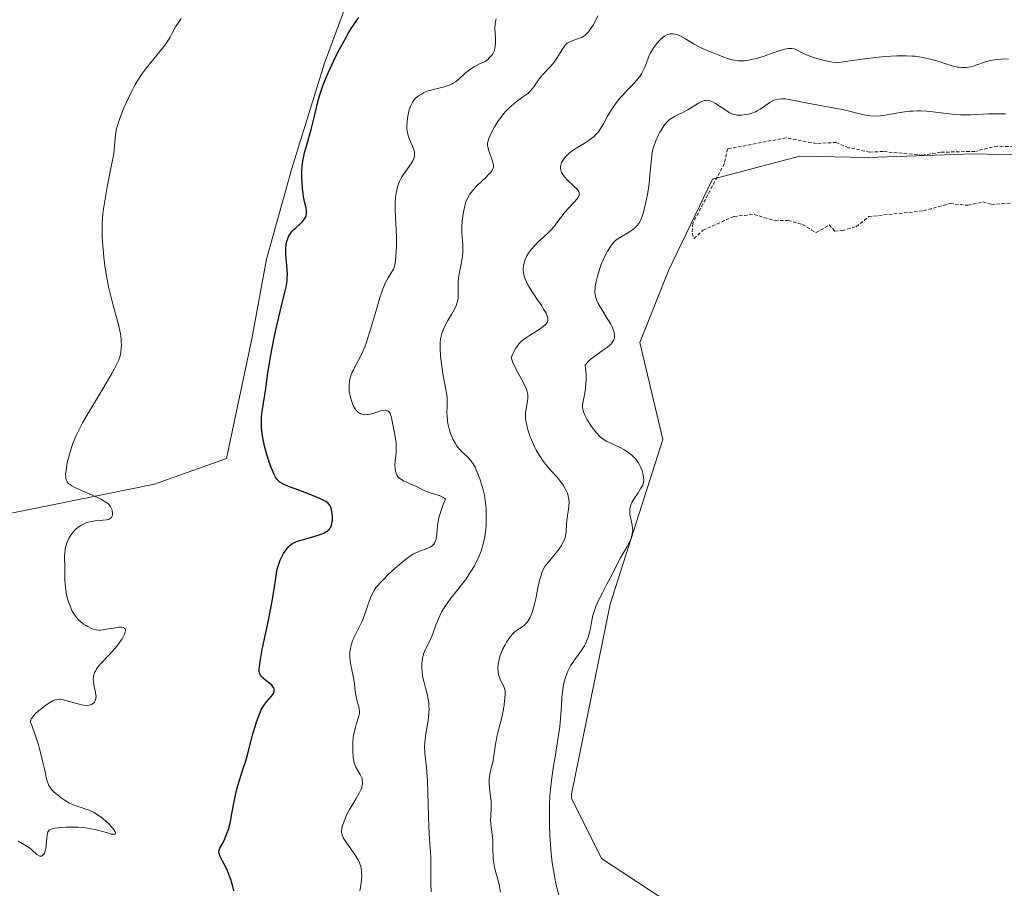
# Model space of a CAD drawing. Units: metres. Extents: x 629022 to 632507, y 4669471 to 4671848.
# Drawn here: x 631797 to 631943, y 4669784 to 4669913 of the extents above; entities that cross this region are included whole.
import ezdxf

# ---------------------------------------------------------------- set-up
doc = ezdxf.new("R2010")
doc.units = ezdxf.units.M
doc.header["$MEASUREMENT"] = 0
doc.linetypes.add('TRAZOS', pattern=[0.75, 0.5, -0.25])
for name, color, linetype, lineweight in [('Cultivos herbáceos CxS', 92, 'Continuous', 0), ('Curva de nivel auxiliar', 36, 'TRAZOS', 0), ('Curva de nivel maestra', 36, 'Continuous', 30), ('Curva de nivel normal', 36, 'Continuous', 0), ('Pastizal CxS', 92, 'Continuous', 0)]:
    doc.layers.add(name, color=color, linetype=linetype, lineweight=lineweight)

# ---------------------------------------------------------------- blocks, each defined once
blk = doc.blocks.new('*U168')
at = {"layer": 'Curva de nivel normal', "color": 36, "linetype": 'Continuous', "lineweight": 0}
blk.add_polyline3d([(631858.45, 4669783.42, 360), (631858.39, 4669784.65, 360), (631858.38, 4669785.44, 360), (631858.4, 4669786.93, 360), (631858.4, 4669788.43, 360), (631858.36, 4669789.34, 360), (631858.2, 4669791.23, 360), (631858.09, 4669793.06, 360), (631858.04, 4669794.61, 360), (631857.97, 4669798.1, 360), (631857.91, 4669799.77, 360), (631857.87, 4669800.53, 360), (631857.75, 4669801.85, 360), (631857.52, 4669803.96, 360), (631857.48, 4669804.93, 360), (631857.5, 4669805.44, 360), (631857.62, 4669806.52, 360), (631857.99, 4669808.82, 360), (631858.12, 4669809.95, 360), (631858.14, 4669810.49, 360), (631858.13, 4669811, 360), (631858.1, 4669811.34, 360), (631858.02, 4669811.97, 360), (631857.9, 4669812.57, 360), (631857.61, 4669813.68, 360), (631857.4, 4669814.44, 360), (631857.32, 4669814.81, 360), (631857.19, 4669815.51, 360), (631857.12, 4669816.16, 360), (631857.09, 4669816.57, 360), (631857.09, 4669817.3, 360), (631857.16, 4669818.01, 360), (631857.25, 4669818.42, 360), (631857.32, 4669818.67, 360), (631857.51, 4669819.17, 360), (631858.15, 4669820.41, 360), (631858.54, 4669821.3, 360), (631858.73, 4669821.8, 360), (631859.15, 4669822.95, 360), (631859.53, 4669823.9, 360), (631860, 4669824.88, 360), (631860.28, 4669825.36, 360), (631860.48, 4669825.69, 360), (631860.91, 4669826.33, 360), (631861.39, 4669826.96, 360), (631862.39, 4669828.23, 360), (631863.16, 4669829.19, 360), (631863.53, 4669829.69, 360), (631864.15, 4669830.6, 360), (631864.45, 4669831.06, 360), (631864.86, 4669831.77, 360), (631865.24, 4669832.48, 360), (631865.41, 4669832.85, 360), (631865.72, 4669833.57, 360), (631865.86, 4669833.93, 360), (631866.04, 4669834.48, 360), (631866.19, 4669835.02, 360), (631866.27, 4669835.39, 360), (631866.41, 4669836.1, 360), (631866.54, 4669837.15, 360), (631866.59, 4669837.82, 360), (631866.62, 4669839.08, 360), (631866.6, 4669840.2, 360), (631866.57, 4669840.72, 360), (631866.48, 4669841.49, 360), (631866.35, 4669842.26, 360), (631866.27, 4669842.65, 360), (631866.17, 4669843.05, 360), (631865.94, 4669843.87, 360), (631865.67, 4669844.68, 360), (631865.29, 4669845.66, 360), (631865.1, 4669846.1, 360), (631864.96, 4669846.38, 360), (631864.68, 4669846.88, 360), (631864.4, 4669847.28, 360), (631864.2, 4669847.53, 360), (631863.77, 4669847.97, 360), (631863.02, 4669848.68, 360), (631862.62, 4669849.1, 360), (631862.23, 4669849.61, 360), (631862.04, 4669849.89, 360), (631861.69, 4669850.55, 360), (631861.41, 4669851.2, 360), (631861.29, 4669851.54, 360), (631861.12, 4669852.06, 360), (631860.94, 4669852.86, 360), (631860.88, 4669853.25, 360), (631860.81, 4669854.01, 360), (631860.8, 4669854.49, 360), (631860.83, 4669855.39, 360), (631860.84, 4669856.3, 360), (631860.83, 4669856.57, 360), (631860.77, 4669857.1, 360), (631860.41, 4669858.94, 360), (631860.19, 4669860.22, 360), (631859.95, 4669862.08, 360), (631859.86, 4669862.92, 360), (631859.78, 4669863.93, 360), (631859.77, 4669864.48, 360), (631859.79, 4669864.81, 360), (631859.86, 4669865.43, 360), (631859.98, 4669866.04, 360), (631860.08, 4669866.36, 360), (631860.27, 4669866.86, 360), (631860.53, 4669867.41, 360), (631860.7, 4669867.71, 360), (631860.94, 4669868.14, 360), (631861.49, 4669869.05, 360), (631861.89, 4669869.75, 360), (631862.21, 4669870.46, 360), (631862.32, 4669870.8, 360), (631862.38, 4669871.03, 360), (631862.44, 4669871.46, 360), (631862.47, 4669871.9, 360), (631862.45, 4669872.8, 360), (631862.44, 4669873.54, 360), (631862.46, 4669873.94, 360), (631862.58, 4669874.83, 360), (631862.94, 4669876.74, 360), (631863.09, 4669877.69, 360), (631863.14, 4669878.13, 360), (631863.17, 4669878.97, 360), (631863.15, 4669879.48, 360), (631863.06, 4669880.48, 360), (631863.01, 4669881.23, 360), (631862.99, 4669881.62, 360), (631862.99, 4669882.02, 360), (631863.04, 4669882.84, 360), (631863.14, 4669883.66, 360), (631863.23, 4669884.2, 360), (631863.45, 4669885.17, 360), (631863.62, 4669885.73, 360), (631863.72, 4669885.99, 360), (631863.88, 4669886.35, 360), (631864.19, 4669886.86, 360), (631864.37, 4669887.12, 360), (631864.8, 4669887.64, 360), (631865.35, 4669888.2, 360), (631866.52, 4669889.33, 360), (631867.03, 4669889.84, 360), (631867.24, 4669890.07, 360), (631867.53, 4669890.47, 360), (631867.62, 4669890.65, 360), (631867.66, 4669890.76, 360), (631867.7, 4669890.99, 360), (631867.69, 4669891.22, 360), (631867.66, 4669891.39, 360), (631867.55, 4669891.76, 360), (631867.43, 4669892.09, 360), (631867.16, 4669892.85, 360), (631866.97, 4669893.48, 360), (631866.83, 4669894.13, 360), (631866.79, 4669894.46, 360), (631867.01, 4669895.13, 360), (631867.19, 4669895.57, 360), (631867.6, 4669896.43, 360), (631867.84, 4669896.85, 360), (631868.34, 4669897.65, 360), (631868.88, 4669898.39, 360), (631869.25, 4669898.84, 360), (631869.5, 4669899.13, 360), (631869.99, 4669899.65, 360), (631870.27, 4669899.91, 360), (631870.8, 4669900.38, 360), (631871.3, 4669900.77, 360), (631872.21, 4669901.42, 360), (631872.78, 4669901.84, 360), (631873.03, 4669902.06, 360), (631873.18, 4669902.2, 360), (631873.45, 4669902.5, 360), (631873.69, 4669902.82, 360), (631874.47, 4669903.97, 360), (631874.66, 4669904.22, 360), (631875.1, 4669904.73, 360), (631876.1, 4669905.77, 360), (631876.58, 4669906.31, 360), (631876.8, 4669906.6, 360), (631877.2, 4669907.19, 360), (631877.88, 4669908.34, 360), (631878.22, 4669908.83, 360), (631878.4, 4669909.03, 360), (631878.6, 4669909.21, 360), (631878.74, 4669909.31, 360), (631879.02, 4669909.48, 360), (631879.46, 4669909.68, 360), (631880.3, 4669909.96, 360), (631880.77, 4669910.14, 360), (631880.99, 4669910.26, 360), (631881.31, 4669910.48, 360), (631881.62, 4669910.78, 360), (631881.78, 4669910.97, 360), (631882.24, 4669911.59, 360), (631882.48, 4669911.97, 360), (631882.83, 4669912.61, 360), (631883.17, 4669913.33, 360)], dxfattribs=at)
blk = doc.blocks.new('*U170')
at = {"layer": 'Curva de nivel normal', "color": 36, "linetype": 'Continuous', "lineweight": 0}
blk.add_polyline3d([(631797.18, 4669790.91, 345), (631798.14, 4669790.36, 345), (631798.62, 4669790.07, 345), (631798.84, 4669789.91, 345), (631799.26, 4669789.57, 345), (631799.97, 4669788.94, 345), (631800.27, 4669788.74, 345), (631800.41, 4669788.7, 345), (631800.62, 4669788.7, 345), (631800.86, 4669788.83, 345), (631800.99, 4669788.99, 345), (631801.07, 4669789.13, 345), (631801.2, 4669789.47, 345), (631801.28, 4669789.77, 345), (631801.35, 4669790.28, 345), (631801.42, 4669791.38, 345), (631801.48, 4669791.86, 345), (631801.52, 4669792.07, 345), (631801.6, 4669792.3, 345), (631801.66, 4669792.4, 345), (631801.76, 4669792.52, 345), (631801.84, 4669792.59, 345), (631802.05, 4669792.7, 345), (631802.33, 4669792.79, 345), (631802.56, 4669792.84, 345), (631803.13, 4669792.91, 345), (631804.3, 4669792.98, 345), (631804.98, 4669792.99, 345), (631806.08, 4669792.97, 345), (631807.19, 4669792.88, 345), (631807.73, 4669792.81, 345), (631808.74, 4669792.6, 345), (631809.36, 4669792.44, 345), (631810.41, 4669792.13, 345), (631811, 4669791.97, 345), (631811.22, 4669791.93, 345), (631811.39, 4669791.92, 345), (631811.53, 4669791.95, 345), (631811.61, 4669792.06, 345), (631811.6, 4669792.21, 345), (631811.51, 4669792.4, 345), (631811.41, 4669792.56, 345), (631811.13, 4669792.93, 345), (631810.51, 4669793.59, 345), (631810.13, 4669793.94, 345), (631809.49, 4669794.46, 345), (631808.79, 4669794.94, 345), (631808.43, 4669795.15, 345), (631807.69, 4669795.49, 345), (631807.2, 4669795.68, 345), (631806.22, 4669796.01, 345), (631805.5, 4669796.26, 345), (631805.15, 4669796.41, 345), (631804.81, 4669796.57, 345), (631804.16, 4669796.94, 345), (631803.56, 4669797.34, 345), (631803.2, 4669797.62, 345), (631802.59, 4669798.14, 345), (631802.13, 4669798.6, 345), (631801.96, 4669798.81, 345), (631801.75, 4669799.15, 345), (631801.66, 4669799.32, 345), (631801.51, 4669799.71, 345), (631801.38, 4669800.17, 345), (631801.11, 4669801.45, 345), (631800.79, 4669802.84, 345), (631800.38, 4669804.46, 345), (631800.13, 4669805.35, 345), (631799.71, 4669806.7, 345), (631799.24, 4669807.99, 345), (631798.99, 4669808.58, 345), (631799.01, 4669808.68, 345), (631799.07, 4669808.89, 345), (631799.18, 4669809.11, 345), (631799.28, 4669809.26, 345), (631799.51, 4669809.56, 345), (631799.72, 4669809.79, 345), (631800.2, 4669810.24, 345), (631800.73, 4669810.66, 345), (631801.08, 4669810.92, 345), (631801.74, 4669811.36, 345), (631802.32, 4669811.71, 345), (631802.56, 4669811.82, 345), (631802.71, 4669811.88, 345), (631802.99, 4669811.95, 345), (631803.26, 4669811.97, 345), (631803.44, 4669811.96, 345), (631803.85, 4669811.88, 345), (631804.4, 4669811.74, 345), (631805.67, 4669811.37, 345), (631806.58, 4669811.14, 345), (631806.85, 4669811.1, 345), (631807.31, 4669811.06, 345), (631807.7, 4669811.08, 345), (631807.91, 4669811.13, 345), (631808.04, 4669811.18, 345), (631808.26, 4669811.31, 345), (631808.4, 4669811.43, 345), (631808.48, 4669811.53, 345), (631808.61, 4669811.75, 345), (631808.7, 4669812.05, 345), (631808.73, 4669812.4, 345), (631808.72, 4669812.58, 345), (631808.66, 4669812.99, 345), (631808.47, 4669813.86, 345), (631808.34, 4669814.54, 345), (631808.32, 4669814.94, 345), (631808.33, 4669815.14, 345), (631808.37, 4669815.44, 345), (631808.46, 4669815.75, 345), (631808.52, 4669815.91, 345), (631808.68, 4669816.24, 345), (631808.79, 4669816.42, 345), (631808.97, 4669816.69, 345), (631809.45, 4669817.27, 345), (631810.66, 4669818.55, 345), (631811.58, 4669819.55, 345), (631811.85, 4669819.88, 345), (631812.33, 4669820.52, 345), (631812.59, 4669820.92, 345), (631812.86, 4669821.41, 345), (631812.96, 4669821.62, 345), (631813.06, 4669821.92, 345), (631813.08, 4669822.04, 345), (631813.08, 4669822.3, 345), (631812.96, 4669822.51, 345), (631812.81, 4669822.59, 345), (631812.62, 4669822.64, 345), (631812.46, 4669822.65, 345), (631812.1, 4669822.64, 345), (631811.61, 4669822.58, 345), (631810.53, 4669822.39, 345), (631809.77, 4669822.26, 345), (631809.33, 4669822.23, 345), (631809.14, 4669822.23, 345), (631808.77, 4669822.26, 345), (631808.53, 4669822.31, 345), (631808.05, 4669822.47, 345), (631807.52, 4669822.73, 345), (631807.25, 4669822.89, 345), (631806.84, 4669823.17, 345), (631806.44, 4669823.49, 345), (631806.25, 4669823.66, 345), (631805.79, 4669824.16, 345), (631805.58, 4669824.43, 345), (631805.3, 4669824.88, 345), (631805.16, 4669825.13, 345), (631804.92, 4669825.65, 345), (631804.63, 4669826.43, 345), (631804.5, 4669826.85, 345), (631804.35, 4669827.51, 345), (631804.23, 4669828.18, 345), (631804.18, 4669828.52, 345), (631804.12, 4669829.54, 345), (631804.12, 4669831.47, 345), (631804.07, 4669833.18, 345), (631804.1, 4669833.72, 345), (631804.13, 4669833.99, 345), (631804.17, 4669834.26, 345), (631804.3, 4669834.81, 345), (631804.42, 4669835.17, 345), (631804.6, 4669835.62, 345), (631804.71, 4669835.84, 345), (631804.97, 4669836.3, 345), (631805.12, 4669836.51, 345), (631805.43, 4669836.9, 345), (631805.77, 4669837.23, 345), (631806.01, 4669837.43, 345), (631806.52, 4669837.77, 345), (631807.07, 4669838.04, 345), (631807.36, 4669838.16, 345), (631807.82, 4669838.29, 345), (631808.33, 4669838.39, 345), (631808.6, 4669838.43, 345), (631808.98, 4669838.46, 345), (631809.76, 4669838.51, 345), (631810.29, 4669838.58, 345), (631810.6, 4669838.65, 345), (631810.73, 4669838.7, 345), (631810.9, 4669838.8, 345), (631811.02, 4669838.92, 345), (631811.09, 4669839.01, 345), (631811.17, 4669839.22, 345), (631811.18, 4669839.34, 345), (631811.18, 4669839.58, 345), (631811.14, 4669839.83, 345), (631811.1, 4669840, 345), (631810.97, 4669840.32, 345), (631810.82, 4669840.61, 345), (631810.72, 4669840.74, 345), (631810.55, 4669840.93, 345), (631810.19, 4669841.21, 345), (631809.96, 4669841.36, 345), (631809.38, 4669841.67, 345), (631805.66, 4669843.34, 345), (631805.13, 4669843.63, 345), (631804.92, 4669843.76, 345), (631804.66, 4669843.97, 345), (631804.46, 4669844.2, 345), (631804.39, 4669844.32, 345), (631804.31, 4669844.52, 345), (631804.27, 4669844.66, 345), (631804.23, 4669845, 345), (631804.22, 4669845.28, 345), (631804.28, 4669845.95, 345), (631804.4, 4669846.7, 345), (631804.52, 4669847.24, 345), (631804.79, 4669848.34, 345), (631805.13, 4669849.46, 345), (631805.35, 4669850.06, 345), (631805.77, 4669851.07, 345), (631806.37, 4669852.27, 345), (631806.74, 4669852.96, 345), (631807.65, 4669854.54, 345), (631809.73, 4669858, 345), (631811.09, 4669860.3, 345), (631811.43, 4669860.91, 345), (631811.94, 4669861.92, 345), (631812.06, 4669862.2, 345), (631812.25, 4669862.7, 345), (631812.37, 4669863.15, 345), (631812.43, 4669863.43, 345), (631812.48, 4669863.99, 345), (631812.49, 4669864.57, 345), (631812.48, 4669864.89, 345), (631812.45, 4669865.38, 345), (631812.34, 4669866.18, 345), (631812.17, 4669867.07, 345), (631812.06, 4669867.54, 345), (631811.79, 4669868.57, 345), (631811.12, 4669870.97, 345), (631810.77, 4669872.37, 345), (631810.6, 4669873.13, 345), (631810.29, 4669874.76, 345), (631810.11, 4669875.89, 345), (631809.91, 4669877.42, 345), (631809.83, 4669878.18, 345), (631809.69, 4669879.82, 345), (631809.64, 4669880.58, 345), (631809.62, 4669881.31, 345), (631809.64, 4669882.64, 345), (631809.73, 4669883.9, 345), (631809.83, 4669884.73, 345), (631810.12, 4669886.49, 345), (631810.4, 4669887.95, 345), (631811, 4669890.97, 345), (631811.25, 4669892.35, 345), (631811.35, 4669892.97, 345), (631811.47, 4669894.03, 345), (631811.64, 4669895.75, 345), (631811.79, 4669896.59, 345), (631811.9, 4669897.05, 345), (631812.05, 4669897.55, 345), (631812.44, 4669898.63, 345), (631812.9, 4669899.77, 345), (631813.24, 4669900.53, 345), (631813.92, 4669901.96, 345), (631814.56, 4669903.17, 345), (631814.87, 4669903.71, 345), (631815.36, 4669904.47, 345), (631815.62, 4669904.85, 345), (631816.2, 4669905.61, 345), (631816.85, 4669906.42, 345), (631818.21, 4669908.05, 345), (631818.81, 4669908.81, 345), (631819.07, 4669909.16, 345), (631819.49, 4669909.79, 345), (631819.71, 4669910.17, 345), (631820.08, 4669910.88, 345), (631820.53, 4669911.69, 345), (631821.06, 4669912.5, 345), (631821.37, 4669912.92, 345)], dxfattribs=at)
blk = doc.blocks.new('*U178')
at = {"layer": 'Curva de nivel normal', "color": 36, "linetype": 'Continuous', "lineweight": 0}
blk.add_polyline3d([(631847.88, 4669783.54, 355), (631847.99, 4669784.06, 355), (631848.09, 4669784.78, 355), (631848.12, 4669785.14, 355), (631848.15, 4669785.9, 355), (631848.14, 4669786.26, 355), (631848.11, 4669786.58, 355), (631848, 4669787.16, 355), (631847.83, 4669787.69, 355), (631847.67, 4669788.02, 355), (631847.28, 4669788.68, 355), (631846.91, 4669789.22, 355), (631846.12, 4669790.31, 355), (631845.62, 4669791.05, 355), (631845.41, 4669791.42, 355), (631845.33, 4669791.59, 355), (631845.24, 4669791.83, 355), (631845.17, 4669792.19, 355), (631845.17, 4669792.38, 355), (631845.22, 4669792.81, 355), (631845.32, 4669793.25, 355), (631845.39, 4669793.5, 355), (631845.53, 4669793.89, 355), (631845.8, 4669794.54, 355), (631846.15, 4669795.25, 355), (631846.36, 4669795.63, 355), (631846.67, 4669796.15, 355), (631847.34, 4669797.22, 355), (631847.79, 4669798.01, 355), (631848.03, 4669798.52, 355), (631848.12, 4669798.76, 355), (631848.22, 4669799.1, 355), (631848.27, 4669799.43, 355), (631848.28, 4669799.63, 355), (631848.24, 4669800.01, 355), (631848.2, 4669800.19, 355), (631848.08, 4669800.52, 355), (631847.92, 4669800.82, 355), (631847.58, 4669801.37, 355), (631847.3, 4669801.87, 355), (631847.19, 4669802.12, 355), (631847.04, 4669802.54, 355), (631846.94, 4669803.03, 355), (631846.9, 4669803.31, 355), (631846.83, 4669804.21, 355), (631846.82, 4669804.71, 355), (631846.84, 4669805.5, 355), (631846.9, 4669806.27, 355), (631846.95, 4669806.64, 355), (631847.01, 4669806.99, 355), (631847.16, 4669807.64, 355), (631847.33, 4669808.22, 355), (631847.63, 4669809.16, 355), (631847.76, 4669809.63, 355), (631847.8, 4669809.84, 355), (631847.81, 4669810.14, 355), (631847.76, 4669810.63, 355), (631847.67, 4669811.01, 355), (631847.43, 4669811.89, 355), (631847.27, 4669812.63, 355), (631847.19, 4669813.15, 355), (631847.06, 4669814.24, 355), (631846.95, 4669815.07, 355), (631846.84, 4669815.63, 355), (631846.59, 4669816.78, 355), (631846.45, 4669817.67, 355), (631846.4, 4669818.21, 355), (631846.4, 4669818.49, 355), (631846.41, 4669818.9, 355), (631846.48, 4669819.53, 355), (631846.61, 4669820.15, 355), (631846.71, 4669820.46, 355), (631846.97, 4669821.08, 355), (631847.63, 4669822.37, 355), (631848.16, 4669823.46, 355), (631848.49, 4669824.27, 355), (631849.08, 4669825.93, 355), (631849.47, 4669827.02, 355), (631849.8, 4669827.77, 355), (631849.98, 4669828.1, 355), (631850.3, 4669828.57, 355), (631850.5, 4669828.81, 355), (631850.98, 4669829.35, 355), (631851.61, 4669829.99, 355), (631852.08, 4669830.45, 355), (631853.08, 4669831.38, 355), (631854.16, 4669832.32, 355), (631855.05, 4669833, 355), (631855.55, 4669833.33, 355), (631855.85, 4669833.51, 355), (631856.44, 4669833.79, 355), (631856.88, 4669833.97, 355), (631857.73, 4669834.29, 355), (631858.3, 4669834.54, 355), (631858.58, 4669834.71, 355), (631858.7, 4669834.81, 355), (631858.87, 4669834.98, 355), (631859.01, 4669835.19, 355), (631859.07, 4669835.32, 355), (631859.17, 4669835.62, 355), (631859.21, 4669835.79, 355), (631859.25, 4669836.08, 355), (631859.28, 4669836.38, 355), (631859.33, 4669837.1, 355), (631859.4, 4669837.78, 355), (631859.55, 4669838.59, 355), (631859.66, 4669839.05, 355), (631859.97, 4669840.09, 355), (631860.18, 4669840.68, 355), (631860.58, 4669841.65, 355), (631860.39, 4669841.81, 355), (631860.24, 4669841.91, 355), (631859.89, 4669842.08, 355), (631859.49, 4669842.23, 355), (631858.62, 4669842.5, 355), (631857.99, 4669842.7, 355), (631857.43, 4669842.92, 355), (631856.47, 4669843.4, 355), (631855.78, 4669843.74, 355), (631855.46, 4669843.88, 355), (631854.82, 4669844.14, 355), (631854.36, 4669844.35, 355), (631853.95, 4669844.59, 355), (631853.78, 4669844.73, 355), (631853.62, 4669844.88, 355), (631853.53, 4669844.99, 355), (631853.37, 4669845.24, 355), (631853.3, 4669845.37, 355), (631853.2, 4669845.65, 355), (631853.13, 4669845.97, 355), (631853.1, 4669846.19, 355), (631853.08, 4669846.68, 355), (631853.11, 4669847.3, 355), (631853.24, 4669848.63, 355), (631853.28, 4669849.31, 355), (631853.28, 4669849.64, 355), (631853.26, 4669849.97, 355), (631853.18, 4669850.61, 355), (631852.8, 4669852.48, 355), (631852.56, 4669853.73, 355), (631852.46, 4669854.09, 355), (631852.4, 4669854.25, 355), (631852.25, 4669854.52, 355), (631852.16, 4669854.63, 355), (631851.99, 4669854.74, 355), (631851.8, 4669854.81, 355), (631851.65, 4669854.83, 355), (631851.33, 4669854.81, 355), (631850.98, 4669854.73, 355), (631850.22, 4669854.49, 355), (631849.66, 4669854.31, 355), (631849.18, 4669854.21, 355), (631848.96, 4669854.18, 355), (631848.65, 4669854.17, 355), (631848.35, 4669854.2, 355), (631848.21, 4669854.23, 355), (631847.95, 4669854.32, 355), (631847.83, 4669854.39, 355), (631847.65, 4669854.51, 355), (631847.49, 4669854.66, 355), (631847.19, 4669855.02, 355), (631846.94, 4669855.46, 355), (631846.8, 4669855.77, 355), (631846.57, 4669856.43, 355), (631846.39, 4669857.16, 355), (631846.31, 4669857.63, 355), (631846.28, 4669857.94, 355), (631846.27, 4669858.55, 355), (631846.33, 4669859.15, 355), (631846.39, 4669859.45, 355), (631846.53, 4669859.94, 355), (631846.75, 4669860.47, 355), (631846.88, 4669860.75, 355), (631847.1, 4669861.17, 355), (631847.63, 4669862.15, 355), (631848.1, 4669863.09, 355), (631848.59, 4669864.25, 355), (631848.85, 4669864.94, 355), (631849.36, 4669866.51, 355), (631850.37, 4669869.97, 355), (631850.85, 4669871.56, 355), (631851.08, 4669872.25, 355), (631851.29, 4669872.85, 355), (631851.7, 4669873.8, 355), (631852.05, 4669874.49, 355), (631852.61, 4669875.35, 355), (631852.85, 4669875.78, 355), (631852.94, 4669875.99, 355), (631853.04, 4669876.34, 355), (631853.16, 4669877.03, 355), (631853.28, 4669878.39, 355), (631853.31, 4669879.22, 355), (631853.31, 4669880.58, 355), (631853.27, 4669881.53, 355), (631853.15, 4669883.4, 355), (631853.09, 4669884.68, 355), (631853.11, 4669885.76, 355), (631853.17, 4669886.39, 355), (631853.22, 4669886.77, 355), (631853.35, 4669887.48, 355), (631853.51, 4669888.11, 355), (631853.61, 4669888.42, 355), (631853.81, 4669888.88, 355), (631854.06, 4669889.36, 355), (631854.22, 4669889.62, 355), (631854.59, 4669890.15, 355), (631855.39, 4669891.27, 355), (631855.71, 4669891.81, 355), (631855.84, 4669892.06, 355), (631855.92, 4669892.3, 355), (631855.96, 4669892.45, 355), (631855.99, 4669892.74, 355), (631855.99, 4669892.88, 355), (631855.96, 4669893.16, 355), (631855.88, 4669893.44, 355), (631855.66, 4669894.01, 355), (631855.22, 4669895.01, 355), (631855.03, 4669895.59, 355), (631854.89, 4669896.22, 355), (631854.85, 4669896.57, 355), (631854.84, 4669896.93, 355), (631854.87, 4669897.68, 355), (631854.97, 4669898.44, 355), (631855.08, 4669898.92, 355), (631855.16, 4669899.23, 355), (631855.33, 4669899.79, 355), (631855.45, 4669900.06, 355), (631855.68, 4669900.52, 355), (631855.95, 4669900.89, 355), (631856.15, 4669901.1, 355), (631856.58, 4669901.46, 355), (631857.1, 4669901.79, 355), (631857.39, 4669901.94, 355), (631857.88, 4669902.14, 355), (631858.45, 4669902.33, 355), (631858.77, 4669902.42, 355), (631860.22, 4669902.76, 355), (631860.99, 4669903, 355), (631861.49, 4669903.21, 355), (631861.73, 4669903.34, 355), (631862.07, 4669903.56, 355), (631862.51, 4669903.91, 355), (631863.43, 4669904.77, 355), (631864.01, 4669905.24, 355), (631864.35, 4669905.48, 355), (631864.87, 4669905.81, 355), (631865.16, 4669905.97, 355), (631865.63, 4669906.21, 355), (631866.46, 4669906.56, 355), (631866.86, 4669906.88, 355), (631867.08, 4669907.09, 355), (631867.44, 4669907.5, 355), (631867.58, 4669907.7, 355), (631867.79, 4669908.1, 355), (631867.91, 4669908.5, 355), (631867.96, 4669908.77, 355), (631868, 4669909.34, 355), (631867.98, 4669910.03, 355), (631867.92, 4669911.46, 355), (631867.95, 4669912.13, 355), (631867.99, 4669912.43, 355), (631868.06, 4669912.71, 355), (631868.11, 4669912.88, 355)], dxfattribs=at)
blk = doc.blocks.new('*U183')
at = {"layer": 'Curva de nivel maestra', "color": 36, "linetype": 'Continuous', "lineweight": 30}
blk.add_polyline3d([(631829.2, 4669783.53, 350), (631829.04, 4669784.17, 350), (631828.72, 4669785.25, 350), (631828.55, 4669785.72, 350), (631828.23, 4669786.51, 350), (631827.93, 4669787.15, 350), (631827.43, 4669788.06, 350), (631827.18, 4669788.55, 350), (631827.09, 4669788.75, 350), (631826.98, 4669789.08, 350), (631826.96, 4669789.27, 350), (631826.96, 4669789.39, 350), (631827, 4669789.61, 350), (631827.11, 4669789.87, 350), (631827.43, 4669790.46, 350), (631827.73, 4669791.03, 350), (631828.01, 4669791.66, 350), (631828.15, 4669792.03, 350), (631828.36, 4669792.66, 350), (631828.66, 4669793.8, 350), (631828.84, 4669794.72, 350), (631829.23, 4669796.78, 350), (631829.59, 4669798.42, 350), (631829.88, 4669799.49, 350), (631830.53, 4669801.55, 350), (631831, 4669803, 350), (631831.26, 4669803.92, 350), (631831.7, 4669805.65, 350), (631832, 4669806.84, 350), (631832.32, 4669807.94, 350), (631832.54, 4669808.61, 350), (631832.97, 4669809.76, 350), (631833.24, 4669810.38, 350), (631833.39, 4669810.65, 350), (631833.62, 4669811.04, 350), (631834.06, 4669811.61, 350), (631834.77, 4669812.41, 350), (631834.97, 4669812.69, 350), (631835.04, 4669812.83, 350), (631835.15, 4669813.11, 350), (631835.18, 4669813.24, 350), (631835.16, 4669813.45, 350), (631835.09, 4669813.65, 350), (631835.02, 4669813.78, 350), (631834.81, 4669814.03, 350), (631834.54, 4669814.28, 350), (631833.93, 4669814.75, 350), (631833.51, 4669815.08, 350), (631833.22, 4669815.37, 350), (631833.12, 4669815.53, 350), (631833, 4669815.82, 350), (631832.95, 4669816.18, 350), (631832.94, 4669816.41, 350), (631832.96, 4669816.81, 350), (631833.11, 4669817.87, 350), (631833.39, 4669819.33, 350), (631834.17, 4669822.97, 350), (631834.73, 4669825.73, 350), (631835, 4669827.34, 350), (631835.39, 4669829.94, 350), (631835.57, 4669830.97, 350), (631835.67, 4669831.42, 350), (631835.78, 4669831.84, 350), (631836.05, 4669832.58, 350), (631836.34, 4669833.2, 350), (631836.54, 4669833.56, 350), (631836.94, 4669834.15, 350), (631837.32, 4669834.61, 350), (631837.53, 4669834.81, 350), (631837.89, 4669835.06, 350), (631838.35, 4669835.3, 350), (631838.64, 4669835.41, 350), (631839.31, 4669835.63, 350), (631840.89, 4669836.07, 350), (631841.99, 4669836.41, 350), (631842.51, 4669836.62, 350), (631842.73, 4669836.73, 350), (631843.02, 4669836.91, 350), (631843.25, 4669837.1, 350), (631843.35, 4669837.21, 350), (631843.48, 4669837.38, 350), (631843.55, 4669837.51, 350), (631843.66, 4669837.78, 350), (631843.72, 4669838.02, 350), (631843.79, 4669838.53, 350), (631843.8, 4669839.08, 350), (631843.77, 4669839.45, 350), (631843.66, 4669840.11, 350), (631843.55, 4669840.48, 350), (631843.48, 4669840.64, 350), (631843.32, 4669840.87, 350), (631843.11, 4669841.09, 350), (631842.97, 4669841.19, 350), (631842.71, 4669841.36, 350), (631842.03, 4669841.71, 350), (631841.09, 4669842.11, 350), (631838.82, 4669842.96, 350), (631837.3, 4669843.54, 350), (631836.63, 4669843.82, 350), (631836.36, 4669843.96, 350), (631836.02, 4669844.16, 350), (631835.75, 4669844.39, 350), (631835.63, 4669844.52, 350), (631835.46, 4669844.74, 350), (631835.35, 4669844.91, 350), (631835.15, 4669845.3, 350), (631834.99, 4669845.65, 350), (631834.65, 4669846.49, 350), (631834.43, 4669847.12, 350), (631834.01, 4669848.46, 350), (631833.74, 4669849.48, 350), (631833.47, 4669850.76, 350), (631833.38, 4669851.36, 350), (631833.29, 4669852.22, 350), (631833.26, 4669853.05, 350), (631833.26, 4669853.46, 350), (631833.29, 4669853.85, 350), (631833.37, 4669854.64, 350), (631833.76, 4669857.12, 350), (631833.9, 4669858.06, 350), (631834.21, 4669860.31, 350), (631834.56, 4669862.48, 350), (631835.08, 4669865.12, 350), (631835.47, 4669866.98, 350), (631836.23, 4669870.31, 350), (631836.79, 4669872.54, 350), (631836.97, 4669873.36, 350), (631837.08, 4669874.11, 350), (631837.11, 4669874.49, 350), (631837.12, 4669874.88, 350), (631837.1, 4669875.7, 350), (631836.91, 4669878, 350), (631836.89, 4669878.83, 350), (631836.92, 4669879.27, 350), (631836.96, 4669879.53, 350), (631837.08, 4669880.01, 350), (631837.24, 4669880.47, 350), (631837.36, 4669880.71, 350), (631837.58, 4669881.07, 350), (631837.88, 4669881.44, 350), (631838.07, 4669881.63, 350), (631838.35, 4669881.89, 350), (631838.99, 4669882.45, 350), (631839.43, 4669882.9, 350), (631839.68, 4669883.21, 350), (631839.78, 4669883.38, 350), (631839.89, 4669883.64, 350), (631839.95, 4669883.9, 350), (631839.97, 4669884.09, 350), (631839.96, 4669884.47, 350), (631839.89, 4669884.88, 350), (631839.68, 4669885.78, 350), (631839.51, 4669886.54, 350), (631839.44, 4669886.94, 350), (631839.34, 4669887.78, 350), (631839.29, 4669888.64, 350), (631839.27, 4669889.19, 350), (631839.27, 4669890.2, 350), (631839.31, 4669891.04, 350), (631839.36, 4669891.44, 350), (631839.46, 4669892.06, 350), (631839.72, 4669893.2, 350), (631839.99, 4669894.18, 350), (631840.63, 4669896.49, 350), (631841.09, 4669898.24, 350), (631841.59, 4669900.36, 350), (631841.88, 4669901.45, 350), (631842.28, 4669902.67, 350), (631842.53, 4669903.35, 350), (631843.17, 4669904.89, 350), (631843.51, 4669905.63, 350), (631844.23, 4669907.16, 350), (631844.82, 4669908.3, 350), (631845.72, 4669909.96, 350), (631846.16, 4669910.74, 350), (631846.6, 4669911.45, 350), (631847.45, 4669912.72, 350), (631847.72, 4669913.09, 350)], dxfattribs=at)

msp = doc.modelspace()

# ---------------------------------------------------------------- linework, layer by layer
at = {"layer": 'Cultivos herbáceos CxS', "color": 92, "linetype": 'Continuous', "lineweight": 0}
for points in [[(631756.57, 4670007.41, 339.78), (631801.23, 4669992.2, 342.73), (631813.04, 4669985.9, 343.73), (631825.41, 4669961.7, 345.53), (631838.06, 4669958.6, 346.62), (631845.85, 4669949.85, 347.28), (631853.91, 4669946.1, 347.98), (631849.61, 4669925.13, 348.6), (631842.62, 4669906.3, 349.57), (631837.78, 4669890.71, 349.29), (631834.01, 4669877.26, 348.98), (631831.86, 4669865.43, 348.42), (631828.1, 4669847.68, 348.06), (631817.39, 4669843.87, 346.64), (631790.98, 4669838.54, 342.71)], [(631756.57, 4670007.41, 339.78), (631801.23, 4669992.2, 342.73), (631813.04, 4669985.9, 343.73), (631825.41, 4669961.7, 345.53), (631838.06, 4669958.6, 346.62), (631845.85, 4669949.85, 347.28), (631853.91, 4669946.1, 347.98), (631849.61, 4669925.13, 348.6), (631842.62, 4669906.3, 349.57), (631837.78, 4669890.71, 349.29), (631834.01, 4669877.26, 348.98), (631831.86, 4669865.43, 348.42), (631828.1, 4669847.68, 348.06), (631817.39, 4669843.87, 346.64), (631790.98, 4669838.54, 342.71)], [(631905.39, 4669774.1, 371.97), (631883.74, 4669788.34, 372.09), (631879.26, 4669797.31, 371.2), (631879.26, 4669797.86, 371.19), (631885.03, 4669826.09, 370.57), (631892.82, 4669850.5, 371.53), (631889.41, 4669864.89, 371.48), (631893.71, 4669875.64, 372.04), (631900.17, 4669889.09, 372.32), (631913.16, 4669892.5, 372.66), (631923.29, 4669892.32, 372.24), (631938.89, 4669892.85, 372.29), (631961.48, 4669892.32, 372.44), (631974.39, 4669897.69, 371.92), (631987.3, 4669906.3, 372.42), (631999.75, 4669910.16, 372.12), (632014.22, 4669911.11, 369.39), (632034.63, 4669913.32, 369.51), (632034.63, 4669913.83, 369.47), (632048.07, 4669922.43, 371.31), (632060.87, 4669925.63, 372.77)], [(631905.39, 4669774.1, 371.97), (631883.74, 4669788.34, 372.09), (631879.26, 4669797.31, 371.2), (631879.26, 4669797.86, 371.19), (631885.03, 4669826.09, 370.57), (631892.82, 4669850.5, 371.53), (631889.41, 4669864.89, 371.48), (631893.71, 4669875.65, 372.04), (631900.17, 4669889.09, 372.32), (631913.16, 4669892.5, 372.66), (631923.29, 4669892.32, 372.24), (631938.89, 4669892.85, 372.29), (631961.48, 4669892.32, 372.44), (631974.39, 4669897.69, 371.92), (631987.3, 4669906.3, 372.42), (631999.75, 4669910.16, 372.12), (632014.22, 4669911.11, 369.39), (632034.63, 4669913.32, 369.51), (632034.63, 4669913.83, 369.47), (632048.07, 4669922.43, 371.31), (632060.87, 4669925.63, 372.77)]]:
    msp.add_polyline3d(points, dxfattribs=at)
at = {"layer": 'Curva de nivel auxiliar', "color": 36, "linetype": 'TRAZOS', "lineweight": 0}
for points in [[(631949.34, 4669893.7, 372.5), (631942.46, 4669894.02, 372.5), (631939.1, 4669893.23, 372.5), (631934.02, 4669893.1, 372.5), (631931.34, 4669892.67, 372.5), (631925.53, 4669893.21, 372.5), (631923.51, 4669893.13, 372.5), (631920.38, 4669893.78, 372.5), (631918.56, 4669894.56, 372.5), (631915.61, 4669894.39, 372.5), (631911.1, 4669895.24, 372.5), (631902.42, 4669893.59, 372.5), (631901.95, 4669891.42, 372.5), (631897.26, 4669882.55, 372.5), (631897.16, 4669881.08, 372.5), (631897.45, 4669880.3, 372.5)], [(631897.45, 4669880.3, 372.5), (631898.78, 4669881.54, 372.5), (631903.39, 4669883.58, 372.5), (631906.39, 4669883.87, 372.5), (631909.47, 4669882.94, 372.5), (631911.42, 4669883, 372.5), (631913.56, 4669882.37, 372.5), (631915.57, 4669881.18, 372.5), (631917.49, 4669882.31, 372.5), (631918.36, 4669881.41, 372.5), (631919.45, 4669881.48, 372.5), (631921.52, 4669882.06, 372.5), (631923.39, 4669883.56, 372.5), (631931.52, 4669884.41, 372.5), (631935.44, 4669885.5, 372.5), (631938.09, 4669885.23, 372.5), (631940.31, 4669885.73, 372.5), (631941.6, 4669885.36, 372.5), (631947.36, 4669885.75, 372.5)]]:
    msp.add_polyline3d(points, dxfattribs=at)
at = {"layer": 'Curva de nivel normal', "color": 36, "linetype": 'Continuous', "lineweight": 0}
for points in [[(631944.12, 4669906.93, 365), (631943.42, 4669906.94, 365), (631943.03, 4669906.92, 365), (631942.4, 4669906.86, 365), (631941.76, 4669906.76, 365), (631941.44, 4669906.7, 365), (631940.53, 4669906.44, 365), (631939.4, 4669906.05, 365), (631938.86, 4669905.88, 365), (631938.4, 4669905.75, 365), (631938.16, 4669905.71, 365), (631937.8, 4669905.66, 365), (631937.21, 4669905.65, 365), (631936.77, 4669905.7, 365), (631936.54, 4669905.74, 365), (631936.16, 4669905.82, 365), (631935.74, 4669905.94, 365), (631934.81, 4669906.24, 365), (631933.35, 4669906.7, 365), (631932.52, 4669906.93, 365), (631931.62, 4669907.13, 365), (631931.15, 4669907.21, 365), (631930.26, 4669907.33, 365), (631929.77, 4669907.37, 365), (631928.97, 4669907.41, 365), (631927.56, 4669907.4, 365), (631925.82, 4669907.29, 365), (631924.8, 4669907.19, 365), (631922.39, 4669906.9, 365), (631920.98, 4669906.7, 365), (631918.59, 4669906.34, 365), (631917.46, 4669906.55, 365), (631916.79, 4669906.7, 365), (631915.67, 4669906.99, 365), (631915.19, 4669907.14, 365), (631914.4, 4669907.43, 365), (631913.77, 4669907.7, 365), (631912.89, 4669908.16, 365), (631912.45, 4669908.37, 365), (631912.25, 4669908.44, 365), (631911.95, 4669908.5, 365), (631911.62, 4669908.51, 365), (631911.44, 4669908.5, 365), (631911.13, 4669908.44, 365), (631910.37, 4669908.23, 365), (631909.35, 4669907.88, 365), (631907.73, 4669907.32, 365), (631906.87, 4669907.06, 365), (631906.01, 4669906.85, 365), (631905.59, 4669906.76, 365), (631904.99, 4669906.68, 365), (631904.43, 4669906.65, 365), (631904.07, 4669906.66, 365), (631903.41, 4669906.74, 365), (631903.1, 4669906.8, 365), (631902.52, 4669906.96, 365), (631901.99, 4669907.16, 365), (631901.03, 4669907.56, 365), (631900.07, 4669907.93, 365), (631898.89, 4669908.4, 365), (631898.3, 4669908.67, 365), (631897.38, 4669909.18, 365), (631896.19, 4669909.9, 365), (631895.66, 4669910.2, 365), (631895.05, 4669910.5, 365), (631894.78, 4669910.59, 365), (631894.41, 4669910.68, 365), (631894.24, 4669910.69, 365), (631893.9, 4669910.67, 365), (631893.58, 4669910.59, 365), (631893.42, 4669910.52, 365), (631893.09, 4669910.34, 365), (631892.87, 4669910.17, 365), (631892.4, 4669909.74, 365), (631891.91, 4669909.18, 365), (631891.66, 4669908.86, 365), (631891.3, 4669908.33, 365), (631890.97, 4669907.76, 365), (631890.82, 4669907.46, 365), (631890.44, 4669906.53, 365), (631890.13, 4669905.71, 365), (631889.96, 4669905.31, 365), (631889.67, 4669904.74, 365), (631889.5, 4669904.47, 365), (631889.11, 4669903.97, 365), (631888.66, 4669903.47, 365), (631887.62, 4669902.42, 365), (631886.87, 4669901.59, 365), (631886.48, 4669901.15, 365), (631885.92, 4669900.43, 365), (631885.37, 4669899.66, 365), (631885.12, 4669899.26, 365), (631884.64, 4669898.43, 365), (631884.02, 4669897.32, 365), (631883.7, 4669896.79, 365), (631883.36, 4669896.29, 365), (631883.17, 4669896.05, 365), (631882.88, 4669895.72, 365), (631882.57, 4669895.41, 365), (631882.34, 4669895.22, 365), (631881.88, 4669894.88, 365), (631881.16, 4669894.41, 365), (631880.2, 4669893.84, 365), (631879.76, 4669893.56, 365), (631879.44, 4669893.35, 365), (631878.89, 4669892.9, 365), (631878.43, 4669892.45, 365), (631878.17, 4669892.15, 365), (631877.91, 4669891.75, 365), (631877.81, 4669891.56, 365), (631877.67, 4669891.18, 365), (631877.64, 4669890.99, 365), (631877.63, 4669890.72, 365), (631877.68, 4669890.44, 365), (631877.72, 4669890.3, 365), (631877.81, 4669890.09, 365), (631877.89, 4669889.95, 365), (631878.08, 4669889.66, 365), (631878.26, 4669889.43, 365), (631878.7, 4669888.98, 365), (631879.63, 4669888.09, 365), (631880.02, 4669887.7, 365), (631880.25, 4669887.41, 365), (631880.34, 4669887.27, 365), (631880.41, 4669887.07, 365), (631880.43, 4669886.97, 365), (631880.41, 4669886.78, 365), (631880.37, 4669886.63, 365), (631880.18, 4669886.31, 365), (631880.05, 4669886.14, 365), (631879.7, 4669885.74, 365), (631878.81, 4669884.81, 365), (631878.35, 4669884.28, 365), (631877.68, 4669883.4, 365), (631877.06, 4669882.58, 365), (631876.73, 4669882.15, 365), (631876.16, 4669881.5, 365), (631875.85, 4669881.18, 365), (631875.17, 4669880.54, 365), (631874.25, 4669879.69, 365), (631873.82, 4669879.27, 365), (631873.25, 4669878.65, 365), (631873.02, 4669878.35, 365), (631872.89, 4669878.15, 365), (631872.66, 4669877.76, 365), (631872.4, 4669877.2, 365), (631872.29, 4669876.85, 365), (631872.23, 4669876.63, 365), (631872.15, 4669876.21, 365), (631872.11, 4669875.79, 365), (631872.1, 4669875.59, 365), (631872.14, 4669875.21, 365), (631872.19, 4669874.95, 365), (631872.36, 4669874.41, 365), (631872.63, 4669873.79, 365), (631872.81, 4669873.45, 365), (631873.13, 4669872.89, 365), (631873.72, 4669871.95, 365), (631874.2, 4669871.25, 365), (631874.85, 4669870.31, 365), (631875.14, 4669869.85, 365), (631875.5, 4669869.21, 365), (631875.63, 4669868.93, 365), (631875.71, 4669868.68, 365), (631875.75, 4669868.52, 365), (631875.76, 4669868.24, 365), (631875.75, 4669868.11, 365), (631875.66, 4669867.87, 365), (631875.52, 4669867.65, 365), (631875.39, 4669867.51, 365), (631875.07, 4669867.23, 365), (631874.34, 4669866.73, 365), (631873.19, 4669866, 365), (631872.6, 4669865.62, 365), (631872.1, 4669865.26, 365), (631871.87, 4669865.06, 365), (631871.52, 4669864.71, 365), (631871.19, 4669864.3, 365), (631871.02, 4669864.06, 365), (631870.7, 4669863.51, 365), (631870.55, 4669863.19, 365), (631870.32, 4669862.64, 365), (631870.46, 4669862.21, 365), (631870.58, 4669861.91, 365), (631870.86, 4669861.28, 365), (631871.36, 4669860.31, 365), (631872.04, 4669859.09, 365), (631872.31, 4669858.56, 365), (631872.48, 4669858.2, 365), (631872.7, 4669857.61, 365), (631872.74, 4669857.43, 365), (631872.79, 4669857.11, 365), (631872.8, 4669856.81, 365), (631872.79, 4669856.61, 365), (631872.73, 4669856.19, 365), (631872.53, 4669855.08, 365), (631872.46, 4669854.41, 365), (631872.45, 4669853.93, 365), (631872.47, 4669853.67, 365), (631872.51, 4669853.26, 365), (631872.58, 4669852.84, 365), (631872.8, 4669851.94, 365), (631873.1, 4669851.02, 365), (631873.34, 4669850.42, 365), (631873.84, 4669849.3, 365), (631874.03, 4669848.93, 365), (631874.41, 4669848.25, 365), (631874.8, 4669847.66, 365), (631875.06, 4669847.29, 365), (631875.61, 4669846.61, 365), (631876.27, 4669845.86, 365), (631877.18, 4669844.85, 365), (631877.61, 4669844.31, 365), (631877.97, 4669843.81, 365), (631878.14, 4669843.55, 365), (631878.37, 4669843.15, 365), (631878.66, 4669842.53, 365), (631878.79, 4669842.11, 365), (631878.85, 4669841.89, 365), (631878.9, 4669841.57, 365), (631878.92, 4669841.24, 365), (631878.89, 4669840.58, 365), (631878.83, 4669840.13, 365), (631878.68, 4669839.22, 365), (631878.58, 4669838.54, 365), (631878.53, 4669837.85, 365), (631878.48, 4669836.92, 365), (631878.41, 4669836.45, 365), (631878.31, 4669835.97, 365), (631878.24, 4669835.73, 365), (631878.1, 4669835.37, 365), (631877.91, 4669835.01, 365), (631877.77, 4669834.77, 365), (631877.45, 4669834.28, 365), (631876.9, 4669833.57, 365), (631875.84, 4669832.32, 365), (631875.47, 4669831.86, 365), (631875.32, 4669831.64, 365), (631875.12, 4669831.29, 365), (631874.86, 4669830.72, 365), (631874.75, 4669830.38, 365), (631874.53, 4669829.56, 365), (631874.3, 4669828.5, 365), (631873.97, 4669826.88, 365), (631873.78, 4669826.07, 365), (631873.48, 4669824.96, 365), (631873.31, 4669824.48, 365), (631873.13, 4669824.08, 365), (631873.01, 4669823.84, 365), (631872.75, 4669823.45, 365), (631872.62, 4669823.28, 365), (631872.35, 4669823.01, 365), (631872.08, 4669822.8, 365), (631871.56, 4669822.46, 365), (631871.09, 4669822.14, 365), (631870.87, 4669821.96, 365), (631870.55, 4669821.65, 365), (631870.23, 4669821.28, 365), (631870.06, 4669821.07, 365), (631869.62, 4669820.41, 365), (631869.41, 4669820.03, 365), (631869.1, 4669819.43, 365), (631868.83, 4669818.79, 365), (631868.71, 4669818.47, 365), (631868.54, 4669817.9, 365), (631868.47, 4669817.61, 365), (631868.4, 4669817.19, 365), (631868.35, 4669816.58, 365), (631868.38, 4669816, 365), (631868.42, 4669815.72, 365), (631868.49, 4669815.45, 365), (631868.67, 4669814.95, 365), (631869.26, 4669813.71, 365), (631869.32, 4669813.54, 365), (631869.41, 4669813.23, 365), (631869.44, 4669812.92, 365), (631869.44, 4669812.7, 365), (631869.4, 4669812.18, 365), (631869.28, 4669811.12, 365), (631869.18, 4669810.48, 365), (631868.98, 4669809.44, 365), (631868.7, 4669808.34, 365), (631868.3, 4669806.82, 365), (631868.13, 4669806.08, 365), (631867.95, 4669804.98, 365), (631867.75, 4669803.58, 365), (631867.63, 4669802.89, 365), (631867.17, 4669800.87, 365), (631867.08, 4669800.19, 365), (631867.05, 4669799.85, 365), (631867.05, 4669799.51, 365), (631867.1, 4669798.83, 365), (631867.28, 4669797.48, 365), (631867.35, 4669796.83, 365), (631867.36, 4669796.51, 365), (631867.35, 4669795.88, 365), (631867.29, 4669794.63, 365), (631867.28, 4669793.99, 365), (631867.36, 4669792.98, 365), (631867.53, 4669791.58, 365), (631867.59, 4669790.87, 365), (631867.62, 4669789.81, 365), (631867.67, 4669788.4, 365), (631867.74, 4669787.68, 365), (631867.8, 4669787.32, 365), (631867.97, 4669786.59, 365), (631868.38, 4669785.06, 365), (631868.57, 4669784.24, 365), (631868.75, 4669783.37, 365)], [(631877.38, 4669782.96, 370), (631877.07, 4669784.17, 370), (631876.91, 4669784.87, 370), (631876.68, 4669786.06, 370), (631876.47, 4669787.4, 370), (631876.38, 4669788.12, 370), (631876.22, 4669789.69, 370), (631876.06, 4669791.9, 370), (631876.02, 4669793.02, 370), (631875.99, 4669794.66, 370), (631875.99, 4669795.45, 370), (631876.01, 4669796.21, 370), (631876.08, 4669797.64, 370), (631876.2, 4669799.01, 370), (631876.3, 4669799.91, 370), (631876.56, 4669801.72, 370), (631876.79, 4669803.13, 370), (631877.26, 4669805.97, 370), (631877.54, 4669807.93, 370), (631877.66, 4669809.07, 370), (631877.78, 4669811.02, 370), (631877.85, 4669812.27, 370), (631877.98, 4669813.4, 370), (631878.1, 4669814.1, 370), (631878.2, 4669814.53, 370), (631878.42, 4669815.33, 370), (631878.72, 4669816.12, 370), (631878.96, 4669816.6, 370), (631879.14, 4669816.92, 370), (631879.56, 4669817.56, 370), (631879.92, 4669818.07, 370), (631880.69, 4669819.13, 370), (631881.2, 4669819.91, 370), (631881.34, 4669820.17, 370), (631881.57, 4669820.66, 370), (631881.75, 4669821.17, 370), (631881.85, 4669821.52, 370), (631882.02, 4669822.28, 370), (631882.28, 4669823.63, 370), (631882.46, 4669824.41, 370), (631882.72, 4669825.25, 370), (631882.89, 4669825.7, 370), (631883.08, 4669826.16, 370), (631883.53, 4669827.12, 370), (631883.86, 4669827.76, 370), (631884.54, 4669829.02, 370), (631885.01, 4669829.9, 370), (631886.54, 4669832.95, 370), (631886.87, 4669833.53, 370), (631887.52, 4669834.63, 370), (631887.92, 4669835.38, 370), (631888.12, 4669835.84, 370), (631888.2, 4669836.07, 370), (631888.3, 4669836.5, 370), (631888.34, 4669836.79, 370), (631888.35, 4669836.98, 370), (631888.34, 4669837.36, 370), (631888.28, 4669837.81, 370), (631888.08, 4669838.71, 370), (631887.95, 4669839.36, 370), (631887.91, 4669839.88, 370), (631887.92, 4669840.13, 370), (631887.99, 4669840.52, 370), (631888.13, 4669840.93, 370), (631888.24, 4669841.15, 370), (631888.5, 4669841.62, 370), (631889.15, 4669842.6, 370), (631889.58, 4669843.26, 370), (631889.85, 4669843.74, 370), (631889.93, 4669843.96, 370), (631890, 4669844.29, 370), (631890.01, 4669844.47, 370), (631889.98, 4669844.86, 370), (631889.86, 4669845.51, 370), (631889.76, 4669845.87, 370), (631889.53, 4669846.44, 370), (631889.22, 4669847.01, 370), (631889.03, 4669847.3, 370), (631888.82, 4669847.57, 370), (631888.32, 4669848.08, 370), (631887.75, 4669848.54, 370), (631887.34, 4669848.82, 370), (631887.06, 4669849, 370), (631886.49, 4669849.3, 370), (631886.05, 4669849.51, 370), (631885.19, 4669849.88, 370), (631884.54, 4669850.2, 370), (631884.11, 4669850.46, 370), (631883.9, 4669850.61, 370), (631883.59, 4669850.86, 370), (631883.28, 4669851.15, 370), (631883.07, 4669851.37, 370), (631882.68, 4669851.84, 370), (631882.13, 4669852.58, 370), (631881.81, 4669853.09, 370), (631881.62, 4669853.41, 370), (631881.3, 4669854.01, 370), (631881.06, 4669854.58, 370), (631880.99, 4669854.83, 370), (631880.95, 4669854.99, 370), (631880.91, 4669855.31, 370), (631880.92, 4669855.64, 370), (631880.94, 4669855.87, 370), (631881.04, 4669856.39, 370), (631881.25, 4669857.4, 370), (631881.35, 4669858.04, 370), (631881.42, 4669858.79, 370), (631881.44, 4669859.21, 370), (631881.44, 4669860.15, 370), (631881.41, 4669860.67, 370), (631881.32, 4669861.53, 370), (631881.54, 4669861.83, 370), (631881.73, 4669862.04, 370), (631882.2, 4669862.46, 370), (631882.73, 4669862.87, 370), (631883.87, 4669863.67, 370), (631884.61, 4669864.21, 370), (631884.9, 4669864.45, 370), (631885.06, 4669864.6, 370), (631885.32, 4669864.88, 370), (631885.41, 4669865.01, 370), (631885.55, 4669865.26, 370), (631885.63, 4669865.49, 370), (631885.65, 4669865.65, 370), (631885.66, 4669865.95, 370), (631885.59, 4669866.43, 370), (631885.51, 4669866.68, 370), (631885.35, 4669867.11, 370), (631885.11, 4669867.59, 370), (631884.95, 4669867.86, 370), (631884.59, 4669868.46, 370), (631883.76, 4669869.76, 370), (631883.22, 4669870.69, 370), (631882.98, 4669871.23, 370), (631882.89, 4669871.49, 370), (631882.79, 4669871.99, 370), (631882.76, 4669872.33, 370), (631882.76, 4669872.56, 370), (631882.8, 4669873.08, 370), (631882.9, 4669873.74, 370), (631883.12, 4669874.71, 370), (631883.26, 4669875.21, 370), (631883.64, 4669876.35, 370), (631884.08, 4669877.41, 370), (631884.4, 4669878.04, 370), (631884.61, 4669878.43, 370), (631885.04, 4669879.1, 370), (631885.34, 4669879.51, 370), (631885.49, 4669879.69, 370), (631885.8, 4669880, 370), (631886.02, 4669880.18, 370), (631886.52, 4669880.52, 370), (631887.88, 4669881.3, 370), (631888.33, 4669881.6, 370), (631888.54, 4669881.76, 370), (631888.88, 4669882.07, 370), (631889.04, 4669882.24, 370), (631889.25, 4669882.54, 370), (631889.46, 4669882.88, 370), (631889.55, 4669883.07, 370), (631889.82, 4669883.76, 370), (631889.95, 4669884.17, 370), (631890.08, 4669884.63, 370), (631890.32, 4669885.68, 370), (631890.54, 4669886.83, 370), (631890.78, 4669888.42, 370), (631890.86, 4669889.18, 370), (631891.12, 4669892.18, 370), (631891.25, 4669893.08, 370), (631891.35, 4669893.52, 370), (631891.47, 4669893.95, 370), (631891.77, 4669894.8, 370), (631892.12, 4669895.6, 370), (631892.38, 4669896.09, 370), (631892.56, 4669896.39, 370), (631892.9, 4669896.92, 370), (631893.09, 4669897.18, 370), (631893.45, 4669897.61, 370), (631893.81, 4669897.94, 370), (631894.05, 4669898.12, 370), (631894.54, 4669898.41, 370), (631894.94, 4669898.6, 370), (631895.81, 4669899, 370), (631896.54, 4669899.38, 370), (631898.11, 4669900.37, 370), (631898.61, 4669900.63, 370), (631898.84, 4669900.72, 370), (631899.05, 4669900.78, 370), (631899.19, 4669900.8, 370), (631899.46, 4669900.81, 370), (631899.59, 4669900.8, 370), (631899.85, 4669900.73, 370), (631900.1, 4669900.63, 370), (631900.64, 4669900.34, 370), (631902.02, 4669899.43, 370), (631902.68, 4669899.02, 370), (631903.21, 4669898.77, 370), (631903.46, 4669898.68, 370), (631903.84, 4669898.61, 370), (631904.04, 4669898.59, 370), (631904.48, 4669898.6, 370), (631905.14, 4669898.68, 370), (631905.5, 4669898.76, 370), (631906.05, 4669898.91, 370), (631906.58, 4669899.11, 370), (631906.83, 4669899.22, 370), (631907.29, 4669899.49, 370), (631908.69, 4669900.48, 370), (631909.05, 4669900.68, 370), (631909.23, 4669900.76, 370), (631909.51, 4669900.87, 370), (631909.96, 4669900.98, 370), (631910.44, 4669901.03, 370), (631910.7, 4669901.03, 370), (631910.97, 4669901.01, 370), (631911.56, 4669900.92, 370), (631914.04, 4669900.41, 370), (631919.42, 4669899.43, 370), (631920.31, 4669899.24, 370), (631921.63, 4669898.9, 370), (631922.44, 4669898.68, 370), (631923.19, 4669898.53, 370), (631923.6, 4669898.48, 370), (631924.28, 4669898.44, 370), (631925.06, 4669898.48, 370), (631925.49, 4669898.53, 370), (631926.11, 4669898.63, 370), (631927.5, 4669898.9, 370), (631928.67, 4669899.09, 370), (631929.5, 4669899.18, 370), (631929.93, 4669899.21, 370), (631930.59, 4669899.24, 370), (631931.04, 4669899.23, 370), (631931.96, 4669899.18, 370), (631932.9, 4669899.08, 370), (631934.84, 4669898.85, 370), (631936.31, 4669898.7, 370), (631937.04, 4669898.65, 370), (631937.53, 4669898.64, 370), (631938.49, 4669898.64, 370), (631939.44, 4669898.68, 370), (631941.25, 4669898.78, 370), (631942.51, 4669898.82, 370), (631943.1, 4669898.81, 370), (631943.65, 4669898.78, 370)]]:
    msp.add_polyline3d(points, dxfattribs=at)
at = {"layer": 'Pastizal CxS', "color": 92, "linetype": 'Continuous', "lineweight": 0}
for points in [[(631790.98, 4669838.54, 342.71), (631817.39, 4669843.87, 346.64), (631828.1, 4669847.68, 348.06), (631831.86, 4669865.43, 348.42), (631834.01, 4669877.26, 348.98), (631837.78, 4669890.71, 349.29), (631842.62, 4669906.3, 349.57), (631849.61, 4669925.13, 348.6), (631853.91, 4669946.1, 347.98), (631845.85, 4669949.85, 347.28), (631838.06, 4669958.6, 346.62), (631825.41, 4669961.7, 345.53), (631813.04, 4669985.9, 343.73), (631801.23, 4669992.2, 342.73), (631756.57, 4670007.41, 339.78)], [(631756.57, 4670007.41, 339.78), (631801.23, 4669992.2, 342.73), (631813.04, 4669985.9, 343.73), (631825.41, 4669961.7, 345.53), (631838.06, 4669958.6, 346.62), (631845.85, 4669949.85, 347.28), (631853.91, 4669946.1, 347.98), (631849.61, 4669925.13, 348.6), (631842.62, 4669906.3, 349.57), (631837.78, 4669890.71, 349.29), (631834.01, 4669877.26, 348.98), (631831.86, 4669865.43, 348.42), (631828.1, 4669847.68, 348.06), (631817.39, 4669843.87, 346.64), (631790.98, 4669838.54, 342.71)], [(632060.87, 4669925.63, 372.77), (632048.07, 4669922.43, 371.31), (632034.63, 4669913.83, 369.47), (632034.63, 4669913.32, 369.51), (632014.22, 4669911.11, 369.39), (631999.75, 4669910.16, 372.12), (631987.3, 4669906.3, 372.42), (631974.39, 4669897.69, 371.92), (631961.48, 4669892.32, 372.44), (631938.89, 4669892.85, 372.29), (631923.29, 4669892.32, 372.24), (631913.16, 4669892.5, 372.66), (631900.17, 4669889.09, 372.32), (631893.71, 4669875.64, 372.04), (631889.41, 4669864.89, 371.48), (631892.82, 4669850.5, 371.53), (631885.03, 4669826.09, 370.57), (631879.26, 4669797.86, 371.19), (631879.26, 4669797.31, 371.2), (631883.74, 4669788.34, 372.09), (631905.39, 4669774.1, 371.97)], [(631905.39, 4669774.1, 371.97), (631883.74, 4669788.34, 372.09), (631879.26, 4669797.31, 371.2), (631879.26, 4669797.86, 371.19), (631885.03, 4669826.09, 370.57), (631892.82, 4669850.5, 371.53), (631889.41, 4669864.89, 371.48), (631893.71, 4669875.65, 372.04), (631900.17, 4669889.09, 372.32), (631913.16, 4669892.5, 372.66), (631923.29, 4669892.32, 372.24), (631938.89, 4669892.85, 372.29), (631961.48, 4669892.32, 372.44), (631974.39, 4669897.69, 371.92), (631987.3, 4669906.3, 372.42), (631999.75, 4669910.16, 372.12), (632014.22, 4669911.11, 369.39), (632034.63, 4669913.32, 369.51), (632034.63, 4669913.83, 369.47), (632048.07, 4669922.43, 371.31), (632060.87, 4669925.63, 372.77)]]:
    msp.add_polyline3d(points, dxfattribs=at)

# ---------------------------------------------------------------- block references
at = {"layer": 'Curva de nivel maestra', "color": 36, "linetype": 'Continuous', "lineweight": 30}
msp.add_blockref('*U183', (0, 0), dxfattribs=at)
at = {"layer": 'Curva de nivel normal', "color": 36, "linetype": 'Continuous', "lineweight": 0}
for name in ['*U178', '*U170', '*U168']:
    msp.add_blockref(name, (0, 0), dxfattribs=at)

doc.saveas('drawing.dxf')
